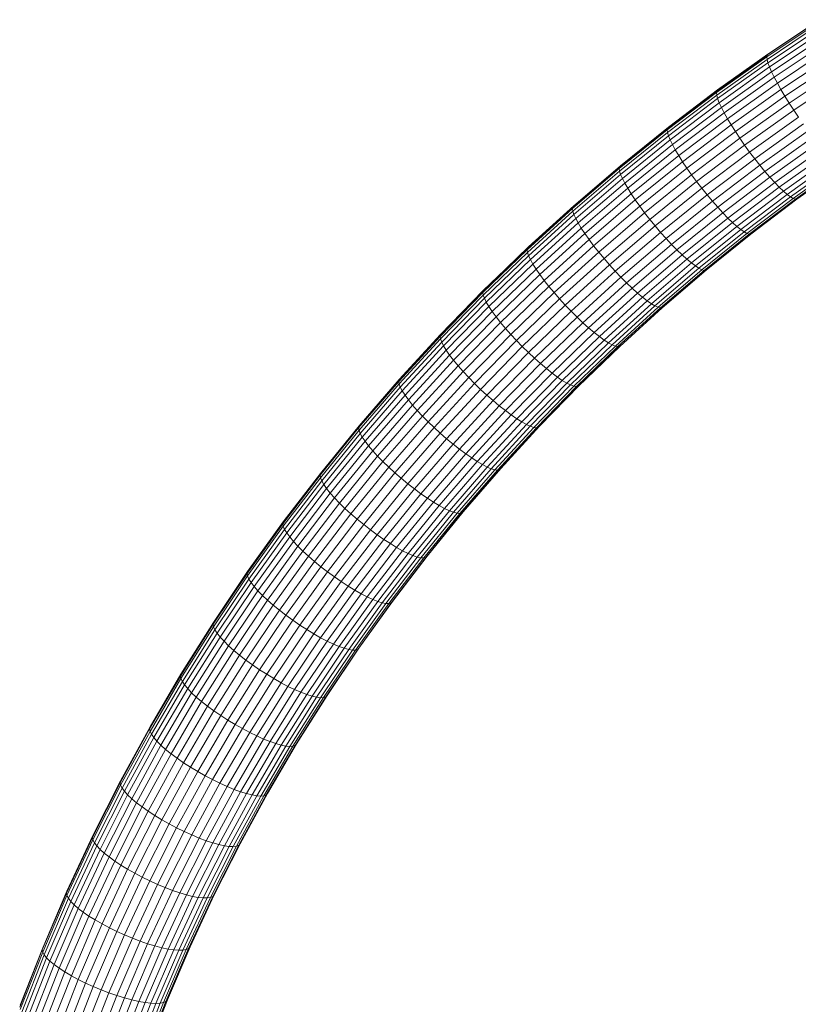
# Model space of a CAD drawing. Units: inches. Extents: x 1792 to 6006, y 29 to 3009.
# Drawn here: x 3626 to 3828, y 1877 to 2132 of the extents above; entities that cross this region are included whole.
import ezdxf

# ---------------------------------------------------------------- set-up
doc = ezdxf.new("R2010")
doc.units = ezdxf.units.IN
doc.header["$MEASUREMENT"] = 0

# ---------------------------------------------------------------- blocks, each defined once
blk = doc.blocks.new('3008_DWG-662399-Level 1')
at = {"lineweight": 9}
for p, q in [((-247.77, 386.6), (-261.11, 377.69)), ((-247.7, 387.06), (-261.03, 378.15)), ((-247.7, 385.92), (-261.03, 377.01)), ((-247.47, 387.29), (-260.79, 378.38)), ((-247.47, 385.03), (-260.79, 376.12)), ((-247.09, 383.95), (-260.4, 375.05)), ((-246.57, 382.68), (-259.85, 373.8)), ((-245.91, 381.25), (-259.17, 372.39)), ((-261.11, 377.69), (-274.15, 368.39)), ((-261.03, 378.15), (-274.07, 368.86)), ((-260.79, 378.38), (-273.82, 369.1)), ((-261.07, 377.91), (-273.41, 369.12)), ((-261.11, 377.69), (-261.03, 378.15)), ((-261.03, 377.01), (-261.11, 377.69)), ((-245.13, 379.69), (-258.35, 370.85)), ((-244.24, 378.01), (-257.42, 369.2)), ((-261.03, 377.01), (-274.07, 367.72)), ((-260.79, 376.12), (-273.82, 366.84)), ((-261.03, 377.01), (-260.79, 376.12)), ((-260.79, 376.12), (-260.4, 375.05)), ((-243.25, 376.25), (-256.39, 367.47)), ((-260.4, 375.05), (-273.41, 365.77)), ((-259.85, 373.8), (-272.84, 364.54)), ((-260.4, 375.05), (-259.85, 373.8)), ((-259.85, 373.8), (-259.17, 372.39)), ((-242.18, 374.43), (-255.27, 365.68)), ((-241.04, 372.58), (-254.08, 363.86)), ((-259.17, 372.39), (-272.13, 363.15)), ((-258.35, 370.85), (-271.28, 361.64)), ((-259.17, 372.39), (-258.35, 370.85)), ((-258.35, 370.85), (-257.42, 369.2)), ((-274.15, 368.39), (-286.89, 358.73)), ((-274.07, 368.86), (-286.8, 359.2)), ((-274.07, 367.72), (-286.8, 358.06)), ((-273.82, 369.1), (-286.54, 359.45)), ((-273.41, 369.12), (-286.12, 359.48)), ((-274.15, 368.39), (-274.07, 368.86)), ((-274.07, 367.72), (-274.15, 368.39)), ((-273.82, 369.1), (-274.07, 368.86)), ((-274.07, 367.72), (-273.82, 366.84)), ((-273.41, 369.12), (-273.82, 369.1)), ((-257.42, 369.2), (-270.31, 360.01)), ((-256.39, 367.47), (-269.23, 358.31)), ((-257.42, 369.2), (-256.39, 367.47)), ((-256.39, 367.47), (-255.27, 365.68)), ((-273.82, 366.84), (-286.54, 357.19)), ((-273.41, 365.77), (-286.12, 356.14)), ((-273.82, 366.84), (-273.41, 365.77)), ((-273.41, 365.77), (-272.84, 364.54)), ((-255.27, 365.68), (-268.06, 356.56)), ((-255.27, 365.68), (-254.08, 363.86)), ((-272.84, 364.54), (-285.53, 354.92)), ((-272.13, 363.15), (-284.79, 353.55)), ((-272.84, 364.54), (-272.13, 363.15)), ((-272.13, 363.15), (-271.28, 361.64)), ((-254.08, 363.86), (-266.83, 354.78)), ((-254.08, 363.86), (-252.84, 362.05)), ((-271.28, 361.64), (-283.9, 352.06)), ((-270.31, 360.01), (-282.9, 350.47)), ((-271.28, 361.64), (-270.31, 360.01)), ((-270.31, 360.01), (-269.23, 358.31)), ((-252.84, 362.05), (-265.54, 353)), ((-251.57, 360.27), (-264.22, 351.25)), ((-286.89, 358.73), (-299.31, 348.71)), ((-286.8, 359.2), (-299.22, 349.18)), ((-286.8, 358.06), (-299.22, 348.04)), ((-286.54, 359.45), (-298.96, 349.44)), ((-286.12, 359.48), (-298.51, 349.49)), ((-286.89, 358.73), (-286.8, 359.2)), ((-286.8, 358.06), (-286.89, 358.73)), ((-286.54, 359.45), (-286.8, 359.2)), ((-286.8, 358.06), (-286.54, 357.19)), ((-286.12, 359.48), (-286.54, 359.45)), ((-269.23, 358.31), (-281.78, 348.8)), ((-269.23, 358.31), (-268.06, 356.56)), ((-250.29, 358.54), (-262.88, 349.56)), ((-286.54, 357.19), (-298.96, 347.18)), ((-286.12, 356.14), (-298.51, 346.14)), ((-285.53, 354.92), (-297.9, 344.94)), ((-286.54, 357.19), (-286.12, 356.14)), ((-286.12, 356.14), (-285.53, 354.92)), ((-285.53, 354.92), (-284.79, 353.55)), ((-268.06, 356.56), (-280.56, 347.08)), ((-266.83, 354.78), (-279.28, 345.33)), ((-268.06, 356.56), (-266.83, 354.78)), ((-266.83, 354.78), (-265.54, 353)), ((-249.02, 356.9), (-261.56, 347.96)), ((-247.79, 355.37), (-260.27, 346.47)), ((-284.79, 353.55), (-297.13, 343.6)), ((-284.79, 353.55), (-283.9, 352.06)), ((-265.54, 353), (-277.94, 343.6)), ((-265.54, 353), (-264.22, 351.25)), ((-246.6, 353.97), (-259.04, 345.11)), ((-245.48, 352.73), (-257.87, 343.9)), ((-283.9, 352.06), (-296.22, 342.13)), ((-282.9, 350.47), (-295.17, 340.57)), ((-283.9, 352.06), (-282.9, 350.47)), ((-282.9, 350.47), (-281.78, 348.8)), ((-264.22, 351.25), (-276.57, 341.89)), ((-264.22, 351.25), (-262.88, 349.56)), ((-244.44, 351.67), (-256.79, 342.87)), ((-243.51, 350.8), (-255.82, 342.03)), ((-242.7, 350.14), (-254.97, 341.39)), ((-242.01, 349.7), (-254.26, 340.97)), ((-299.31, 348.71), (-311.42, 338.35)), ((-299.22, 349.18), (-311.32, 338.82)), ((-299.22, 348.04), (-311.32, 337.68)), ((-298.96, 349.44), (-311.05, 339.08)), ((-298.96, 347.18), (-311.05, 336.82)), ((-298.51, 349.49), (-310.59, 339.14)), ((-299.31, 348.71), (-299.22, 349.18)), ((-299.22, 348.04), (-299.31, 348.71)), ((-298.96, 349.44), (-299.22, 349.18)), ((-299.22, 348.04), (-298.96, 347.18)), ((-298.51, 349.49), (-298.96, 349.44)), ((-298.96, 347.18), (-298.51, 346.14)), ((-281.78, 348.8), (-294.01, 338.93)), ((-280.56, 347.08), (-292.76, 337.25)), ((-281.78, 348.8), (-280.56, 347.08)), ((-280.56, 347.08), (-279.28, 345.33)), ((-262.88, 349.56), (-275.18, 340.24)), ((-261.56, 347.96), (-273.81, 338.67)), ((-262.88, 349.56), (-261.56, 347.96)), ((-261.56, 347.96), (-260.27, 346.47)), ((-241.47, 349.48), (-253.69, 340.77)), ((-241.07, 349.49), (-253.28, 340.79)), ((-298.51, 346.14), (-310.59, 335.8)), ((-297.9, 344.94), (-309.96, 334.61)), ((-298.51, 346.14), (-297.9, 344.94)), ((-297.9, 344.94), (-297.13, 343.6)), ((-279.28, 345.33), (-291.43, 335.54)), ((-279.28, 345.33), (-277.94, 343.6)), ((-260.27, 346.47), (-272.47, 337.22)), ((-259.04, 345.11), (-271.18, 335.89)), ((-260.27, 346.47), (-259.04, 345.11)), ((-259.04, 345.11), (-257.87, 343.9)), ((-297.13, 343.6), (-309.16, 333.29)), ((-296.22, 342.13), (-308.22, 331.85)), ((-297.13, 343.6), (-296.22, 342.13)), ((-296.22, 342.13), (-295.17, 340.57)), ((-277.94, 343.6), (-290.04, 333.84)), ((-277.94, 343.6), (-276.57, 341.89)), ((-257.87, 343.9), (-269.97, 334.72)), ((-256.79, 342.87), (-268.85, 333.72)), ((-255.82, 342.03), (-267.85, 332.91)), ((-257.87, 343.9), (-256.79, 342.87)), ((-256.79, 342.87), (-255.82, 342.03)), ((-255.82, 342.03), (-254.97, 341.39)), ((-295.17, 340.57), (-307.14, 330.32)), ((-295.17, 340.57), (-294.01, 338.93)), ((-276.57, 341.89), (-288.61, 332.17)), ((-275.18, 340.24), (-287.18, 330.56)), ((-276.57, 341.89), (-275.18, 340.24)), ((-275.18, 340.24), (-273.81, 338.67)), ((-254.97, 341.39), (-266.96, 332.3)), ((-254.26, 340.97), (-266.22, 331.9)), ((-253.69, 340.77), (-265.63, 331.71)), ((-253.28, 340.79), (-265.21, 331.75)), ((-254.97, 341.39), (-254.26, 340.97)), ((-254.26, 340.97), (-253.69, 340.77)), ((-253.69, 340.77), (-253.28, 340.79)), ((-253.28, 340.79), (-253.03, 341.03)), ((-311.42, 338.35), (-323.19, 327.64)), ((-311.32, 338.82), (-323.1, 328.11)), ((-311.32, 337.68), (-323.1, 326.97)), ((-311.05, 339.08), (-322.81, 328.39)), ((-311.42, 338.35), (-311.32, 338.82)), ((-311.32, 337.68), (-311.42, 338.35)), ((-311.05, 339.08), (-311.32, 338.82)), ((-311.32, 337.68), (-311.05, 336.82)), ((-310.59, 339.14), (-311.05, 339.08)), ((-294.01, 338.93), (-305.94, 328.72)), ((-292.76, 337.25), (-304.64, 327.07)), ((-294.01, 338.93), (-292.76, 337.25)), ((-292.76, 337.25), (-291.43, 335.54)), ((-273.81, 338.67), (-285.76, 329.04)), ((-272.47, 337.22), (-284.37, 327.62)), ((-273.81, 338.67), (-272.47, 337.22)), ((-272.47, 337.22), (-271.18, 335.89)), ((-311.05, 336.82), (-322.81, 326.13)), ((-310.59, 335.8), (-322.34, 325.11)), ((-309.96, 334.61), (-321.68, 323.95)), ((-311.05, 336.82), (-310.59, 335.8)), ((-310.59, 335.8), (-309.96, 334.61)), ((-309.96, 334.61), (-309.16, 333.29)), ((-291.43, 335.54), (-303.26, 325.4)), ((-291.43, 335.54), (-290.04, 333.84)), ((-271.18, 335.89), (-283.04, 326.34)), ((-269.97, 334.72), (-281.78, 325.2)), ((-271.18, 335.89), (-269.97, 334.72)), ((-269.97, 334.72), (-268.85, 333.72)), ((-309.16, 333.29), (-320.86, 322.65)), ((-308.22, 331.85), (-319.89, 321.24)), ((-309.16, 333.29), (-308.22, 331.85)), ((-308.22, 331.85), (-307.14, 330.32)), ((-290.04, 333.84), (-301.82, 323.75)), ((-288.61, 332.17), (-300.35, 322.12)), ((-290.04, 333.84), (-288.61, 332.17)), ((-288.61, 332.17), (-287.18, 330.56)), ((-268.85, 333.72), (-280.62, 324.24)), ((-267.85, 332.91), (-279.57, 323.46)), ((-266.96, 332.3), (-278.66, 322.87)), ((-266.22, 331.9), (-277.89, 322.49)), ((-265.21, 331.75), (-276.84, 322.37)), ((-268.85, 333.72), (-267.85, 332.91)), ((-267.85, 332.91), (-266.96, 332.3)), ((-266.96, 332.3), (-266.22, 331.9)), ((-266.22, 331.9), (-265.63, 331.71)), ((-265.63, 331.71), (-265.21, 331.75)), ((-265.21, 331.75), (-264.95, 332)), ((-307.14, 330.32), (-318.77, 319.74)), ((-307.14, 330.32), (-305.94, 328.72)), ((-287.18, 330.56), (-298.87, 320.55)), ((-287.18, 330.56), (-285.76, 329.04)), ((-265.63, 331.71), (-277.28, 322.32)), ((-323.19, 327.64), (-334.63, 316.59)), ((-323.1, 328.11), (-334.53, 317.07)), ((-323.1, 326.97), (-334.53, 315.93)), ((-322.81, 328.39), (-334.23, 317.35)), ((-323.19, 327.64), (-323.1, 328.11)), ((-323.1, 326.97), (-323.19, 327.64)), ((-322.81, 328.39), (-323.1, 328.11)), ((-323.1, 326.97), (-322.81, 326.13)), ((-322.34, 328.46), (-322.81, 328.39)), ((-305.94, 328.72), (-317.53, 318.17)), ((-304.64, 327.07), (-316.19, 316.56)), ((-305.94, 328.72), (-304.64, 327.07)), ((-304.64, 327.07), (-303.26, 325.4)), ((-285.76, 329.04), (-297.4, 319.07)), ((-284.37, 327.62), (-295.96, 317.69)), ((-285.76, 329.04), (-284.37, 327.62)), ((-284.37, 327.62), (-283.04, 326.34)), ((-322.81, 326.13), (-334.23, 315.09)), ((-322.34, 325.11), (-333.75, 314.09)), ((-322.81, 326.13), (-322.34, 325.11)), ((-322.34, 325.11), (-321.68, 323.95)), ((-303.26, 325.4), (-314.77, 314.93)), ((-303.26, 325.4), (-301.82, 323.75)), ((-283.04, 326.34), (-294.58, 316.45)), ((-281.78, 325.2), (-293.28, 315.35)), ((-280.62, 324.24), (-292.08, 314.42)), ((-283.04, 326.34), (-281.78, 325.2)), ((-281.78, 325.2), (-280.62, 324.24)), ((-280.62, 324.24), (-279.57, 323.46)), ((-321.68, 323.95), (-333.07, 312.95)), ((-320.86, 322.65), (-332.23, 311.67)), ((-321.68, 323.95), (-320.86, 322.65)), ((-320.86, 322.65), (-319.89, 321.24)), ((-301.82, 323.75), (-313.29, 313.32)), ((-300.35, 322.12), (-311.77, 311.73)), ((-301.82, 323.75), (-300.35, 322.12)), ((-300.35, 322.12), (-298.87, 320.55)), ((-279.57, 323.46), (-291, 313.67)), ((-278.66, 322.87), (-290.06, 313.11)), ((-277.89, 322.49), (-289.26, 312.75)), ((-277.28, 322.32), (-288.63, 312.6)), ((-276.84, 322.37), (-288.17, 312.66)), ((-279.57, 323.46), (-278.66, 322.87)), ((-278.66, 322.87), (-277.89, 322.49)), ((-277.89, 322.49), (-277.28, 322.32)), ((-277.28, 322.32), (-276.84, 322.37)), ((-276.84, 322.37), (-276.57, 322.63)), ((-319.89, 321.24), (-331.22, 310.29)), ((-318.77, 319.74), (-330.07, 308.82)), ((-319.89, 321.24), (-318.77, 319.74)), ((-318.77, 319.74), (-317.53, 318.17)), ((-298.87, 320.55), (-310.24, 310.21)), ((-297.4, 319.07), (-308.72, 308.77)), ((-298.87, 320.55), (-297.4, 319.07)), ((-297.4, 319.07), (-295.96, 317.69)), ((-334.63, 316.59), (-345.72, 305.22)), ((-334.53, 317.07), (-345.62, 305.7)), ((-334.23, 317.35), (-345.31, 305.99)), ((-334.63, 316.59), (-334.53, 317.07)), ((-334.53, 315.93), (-334.63, 316.59)), ((-334.23, 317.35), (-334.53, 317.07)), ((-333.75, 317.44), (-334.23, 317.35)), ((-317.53, 318.17), (-328.8, 307.29)), ((-316.19, 316.56), (-327.42, 305.72)), ((-317.53, 318.17), (-316.19, 316.56)), ((-316.19, 316.56), (-314.77, 314.93)), ((-295.96, 317.69), (-307.24, 307.44)), ((-294.58, 316.45), (-305.81, 306.23)), ((-295.96, 317.69), (-294.58, 316.45)), ((-294.58, 316.45), (-293.28, 315.35)), ((-334.53, 315.93), (-345.62, 304.56)), ((-334.23, 315.09), (-345.31, 303.73)), ((-333.75, 314.09), (-344.81, 302.75)), ((-334.53, 315.93), (-334.23, 315.09)), ((-334.23, 315.09), (-333.75, 314.09)), ((-333.75, 314.09), (-333.07, 312.95)), ((-314.77, 314.93), (-325.95, 304.14)), ((-314.77, 314.93), (-313.29, 313.32)), ((-293.28, 315.35), (-304.47, 305.17)), ((-292.08, 314.42), (-303.23, 304.28)), ((-293.28, 315.35), (-292.08, 314.42)), ((-292.08, 314.42), (-291, 313.67)), ((-333.07, 312.95), (-344.12, 301.62)), ((-332.23, 311.67), (-343.25, 300.37)), ((-333.07, 312.95), (-332.23, 311.67)), ((-332.23, 311.67), (-331.22, 310.29)), ((-313.29, 313.32), (-324.42, 302.56)), ((-311.77, 311.73), (-322.86, 301.02)), ((-313.29, 313.32), (-311.77, 311.73)), ((-311.77, 311.73), (-310.24, 310.21)), ((-291, 313.67), (-302.12, 303.56)), ((-290.06, 313.11), (-301.14, 303.02)), ((-289.26, 312.75), (-300.32, 302.69)), ((-288.63, 312.6), (-299.67, 302.56)), ((-288.17, 312.66), (-299.2, 302.63)), ((-291, 313.67), (-290.06, 313.11)), ((-290.06, 313.11), (-289.26, 312.75)), ((-289.26, 312.75), (-288.63, 312.6)), ((-288.63, 312.6), (-288.17, 312.66)), ((-288.17, 312.66), (-287.89, 312.93)), ((-331.22, 310.29), (-342.22, 299.02)), ((-330.07, 308.82), (-341.03, 297.59)), ((-331.22, 310.29), (-330.07, 308.82)), ((-330.07, 308.82), (-328.8, 307.29)), ((-310.24, 310.21), (-321.28, 299.55)), ((-308.72, 308.77), (-319.72, 298.15)), ((-310.24, 310.21), (-308.72, 308.77)), ((-308.72, 308.77), (-307.24, 307.44)), ((-328.8, 307.29), (-339.72, 296.09)), ((-328.8, 307.29), (-327.42, 305.72)), ((-307.24, 307.44), (-318.19, 296.86)), ((-305.81, 306.23), (-316.72, 295.7)), ((-307.24, 307.44), (-305.81, 306.23)), ((-305.81, 306.23), (-304.47, 305.17)), ((-345.72, 305.22), (-356.45, 293.53)), ((-345.62, 305.7), (-356.35, 294.02)), ((-345.62, 304.56), (-356.35, 292.88)), ((-345.31, 305.99), (-356.04, 294.32)), ((-345.31, 303.73), (-356.04, 292.06)), ((-345.72, 305.22), (-345.62, 305.7)), ((-345.62, 304.56), (-345.72, 305.22)), ((-345.31, 305.99), (-345.62, 305.7)), ((-345.62, 304.56), (-345.31, 303.73)), ((-344.81, 306.09), (-345.31, 305.99)), ((-345.31, 303.73), (-344.81, 302.75)), ((-327.42, 305.72), (-338.3, 294.56)), ((-325.95, 304.14), (-336.79, 293.02)), ((-327.42, 305.72), (-325.95, 304.14)), ((-325.95, 304.14), (-324.42, 302.56)), ((-304.47, 305.17), (-315.34, 294.68)), ((-303.23, 304.28), (-314.06, 293.82)), ((-304.47, 305.17), (-303.23, 304.28)), ((-303.23, 304.28), (-302.12, 303.56)), ((-344.81, 302.75), (-355.52, 291.09)), ((-344.12, 301.62), (-354.81, 289.98)), ((-344.81, 302.75), (-344.12, 301.62)), ((-344.12, 301.62), (-343.25, 300.37)), ((-324.42, 302.56), (-335.22, 291.49)), ((-324.42, 302.56), (-322.86, 301.02)), ((-302.12, 303.56), (-312.91, 293.13)), ((-301.14, 303.02), (-311.91, 292.63)), ((-300.32, 302.69), (-311.06, 292.32)), ((-299.67, 302.56), (-310.39, 292.2)), ((-299.2, 302.63), (-309.9, 292.29)), ((-298.91, 302.91), (-309.61, 292.57)), ((-302.12, 303.56), (-301.14, 303.02)), ((-301.14, 303.02), (-300.32, 302.69)), ((-300.32, 302.69), (-299.67, 302.56)), ((-299.67, 302.56), (-299.2, 302.63)), ((-299.2, 302.63), (-298.91, 302.91)), ((-343.25, 300.37), (-353.92, 288.76)), ((-342.22, 299.02), (-352.86, 287.43)), ((-343.25, 300.37), (-342.22, 299.02)), ((-342.22, 299.02), (-341.03, 297.59)), ((-322.86, 301.02), (-333.61, 290)), ((-321.28, 299.55), (-331.99, 288.57)), ((-322.86, 301.02), (-321.28, 299.55)), ((-321.28, 299.55), (-319.72, 298.15)), ((-341.03, 297.59), (-351.65, 286.03)), ((-339.72, 296.09), (-350.3, 284.58)), ((-341.03, 297.59), (-339.72, 296.09)), ((-339.72, 296.09), (-338.3, 294.56)), ((-319.72, 298.15), (-330.38, 287.22)), ((-318.19, 296.86), (-328.81, 285.97)), ((-319.72, 298.15), (-318.19, 296.86)), ((-318.19, 296.86), (-316.72, 295.7)), ((-356.45, 293.53), (-366.83, 281.54)), ((-356.35, 294.02), (-366.72, 282.02)), ((-356.04, 294.32), (-366.4, 282.33)), ((-356.45, 293.53), (-356.35, 294.02)), ((-356.35, 292.88), (-356.45, 293.53)), ((-356.04, 294.32), (-356.35, 294.02)), ((-338.3, 294.56), (-348.84, 283.09)), ((-338.3, 294.56), (-336.79, 293.02)), ((-316.72, 295.7), (-327.3, 284.85)), ((-315.34, 294.68), (-325.88, 283.87)), ((-314.06, 293.82), (-324.57, 283.05)), ((-316.72, 295.7), (-315.34, 294.68)), ((-315.34, 294.68), (-314.06, 293.82)), ((-314.06, 293.82), (-312.91, 293.13)), ((-356.35, 292.88), (-366.72, 280.88)), ((-356.04, 292.06), (-366.4, 280.07)), ((-355.52, 291.09), (-365.87, 279.12)), ((-356.35, 292.88), (-356.04, 292.06)), ((-356.04, 292.06), (-355.52, 291.09)), ((-355.52, 291.09), (-354.81, 289.98)), ((-336.79, 293.02), (-347.29, 281.59)), ((-335.22, 291.49), (-345.68, 280.11)), ((-336.79, 293.02), (-335.22, 291.49)), ((-335.22, 291.49), (-333.61, 290)), ((-312.91, 293.13), (-323.38, 282.39)), ((-311.91, 292.63), (-322.35, 281.92)), ((-311.06, 292.32), (-321.48, 281.64)), ((-310.39, 292.2), (-320.79, 281.54)), ((-309.9, 292.29), (-320.29, 281.64)), ((-309.61, 292.57), (-319.98, 281.94)), ((-312.91, 293.13), (-311.91, 292.63)), ((-311.91, 292.63), (-311.06, 292.32)), ((-311.06, 292.32), (-310.39, 292.2)), ((-310.39, 292.2), (-309.9, 292.29)), ((-309.9, 292.29), (-309.61, 292.57)), ((-354.81, 289.98), (-365.15, 278.03)), ((-353.92, 288.76), (-364.23, 276.83)), ((-354.81, 289.98), (-353.92, 288.76)), ((-353.92, 288.76), (-352.86, 287.43)), ((-333.61, 290), (-344.02, 278.67)), ((-331.99, 288.57), (-342.36, 277.28)), ((-333.61, 290), (-331.99, 288.57)), ((-331.99, 288.57), (-330.38, 287.22)), ((-352.86, 287.43), (-363.14, 275.54)), ((-351.65, 286.03), (-361.9, 274.18)), ((-352.86, 287.43), (-351.65, 286.03)), ((-351.65, 286.03), (-350.3, 284.58)), ((-330.38, 287.22), (-340.7, 275.98)), ((-328.81, 285.97), (-339.09, 274.78)), ((-330.38, 287.22), (-328.81, 285.97)), ((-328.81, 285.97), (-327.3, 284.85)), ((-350.3, 284.58), (-360.52, 272.76)), ((-350.3, 284.58), (-348.84, 283.09)), ((-327.3, 284.85), (-337.54, 273.7)), ((-325.88, 283.87), (-336.08, 272.76)), ((-327.3, 284.85), (-325.88, 283.87)), ((-325.88, 283.87), (-324.57, 283.05)), ((-366.83, 281.54), (-376.83, 269.24)), ((-366.72, 282.02), (-376.72, 269.72)), ((-366.72, 280.88), (-376.72, 268.58)), ((-366.4, 282.33), (-376.39, 270.04)), ((-366.83, 281.54), (-366.72, 282.02)), ((-366.72, 280.88), (-366.83, 281.54)), ((-366.4, 282.33), (-366.72, 282.02)), ((-366.72, 280.88), (-366.4, 280.07)), ((-348.84, 283.09), (-359.02, 271.32)), ((-347.29, 281.59), (-357.43, 269.86)), ((-348.84, 283.09), (-347.29, 281.59)), ((-347.29, 281.59), (-345.68, 280.11)), ((-324.57, 283.05), (-334.73, 271.98)), ((-323.38, 282.39), (-333.52, 271.36)), ((-322.35, 281.92), (-332.46, 270.92)), ((-321.48, 281.64), (-331.57, 270.66)), ((-320.79, 281.54), (-330.86, 270.58)), ((-320.29, 281.64), (-330.34, 270.7)), ((-319.98, 281.94), (-330.03, 271)), ((-324.57, 283.05), (-323.38, 282.39)), ((-323.38, 282.39), (-322.35, 281.92)), ((-322.35, 281.92), (-321.48, 281.64)), ((-321.48, 281.64), (-320.79, 281.54)), ((-320.79, 281.54), (-320.29, 281.64)), ((-320.29, 281.64), (-319.98, 281.94)), ((-366.4, 280.07), (-376.39, 267.78)), ((-365.87, 279.12), (-375.85, 266.84)), ((-366.4, 280.07), (-365.87, 279.12)), ((-365.87, 279.12), (-365.15, 278.03)), ((-345.68, 280.11), (-355.78, 268.43)), ((-344.02, 278.67), (-354.08, 267.03)), ((-345.68, 280.11), (-344.02, 278.67)), ((-344.02, 278.67), (-342.36, 277.28)), ((-365.15, 278.03), (-375.11, 265.78)), ((-364.23, 276.83), (-374.17, 264.61)), ((-365.15, 278.03), (-364.23, 276.83)), ((-364.23, 276.83), (-363.14, 275.54)), ((-342.36, 277.28), (-352.37, 265.7)), ((-340.7, 275.98), (-350.68, 264.44)), ((-342.36, 277.28), (-340.7, 275.98)), ((-340.7, 275.98), (-339.09, 274.78)), ((-363.14, 275.54), (-373.06, 263.35)), ((-361.9, 274.18), (-371.78, 262.02)), ((-363.14, 275.54), (-361.9, 274.18)), ((-361.9, 274.18), (-360.52, 272.76)), ((-339.09, 274.78), (-349.02, 263.29)), ((-337.54, 273.7), (-347.44, 262.26)), ((-339.09, 274.78), (-337.54, 273.7)), ((-337.54, 273.7), (-336.08, 272.76)), ((-360.52, 272.76), (-370.37, 260.65)), ((-359.02, 271.32), (-368.84, 259.24)), ((-360.52, 272.76), (-359.02, 271.32)), ((-359.02, 271.32), (-357.43, 269.86)), ((-336.08, 272.76), (-345.94, 261.36)), ((-334.73, 271.98), (-344.56, 260.62)), ((-333.52, 271.36), (-343.31, 260.03)), ((-332.46, 270.92), (-342.22, 259.62)), ((-331.57, 270.66), (-341.31, 259.39)), ((-330.86, 270.58), (-340.58, 259.34)), ((-330.34, 270.7), (-340.05, 259.47)), ((-330.03, 271), (-339.73, 259.78)), ((-336.08, 272.76), (-334.73, 271.98)), ((-334.73, 271.98), (-333.52, 271.36)), ((-333.52, 271.36), (-332.46, 270.92)), ((-332.46, 270.92), (-331.57, 270.66)), ((-331.57, 270.66), (-330.86, 270.58)), ((-330.86, 270.58), (-330.34, 270.7)), ((-330.34, 270.7), (-330.03, 271)), ((-376.83, 269.24), (-386.46, 256.64)), ((-376.72, 269.72), (-386.34, 257.13)), ((-376.72, 268.58), (-386.34, 255.99)), ((-376.39, 270.04), (-386.01, 257.46)), ((-376.83, 269.24), (-376.72, 269.72)), ((-376.72, 268.58), (-376.83, 269.24)), ((-376.39, 270.04), (-376.72, 269.72)), ((-376.72, 268.58), (-376.39, 267.78)), ((-357.43, 269.86), (-367.21, 257.84)), ((-355.78, 268.43), (-365.52, 256.45)), ((-357.43, 269.86), (-355.78, 268.43)), ((-355.78, 268.43), (-354.08, 267.03)), ((-376.39, 267.78), (-386.01, 255.2)), ((-375.85, 266.84), (-385.46, 254.28)), ((-375.11, 265.78), (-384.69, 253.24)), ((-376.39, 267.78), (-375.85, 266.84)), ((-375.85, 266.84), (-375.11, 265.78)), ((-375.11, 265.78), (-374.17, 264.61)), ((-354.08, 267.03), (-363.78, 255.1)), ((-352.37, 265.7), (-362.03, 253.82)), ((-354.08, 267.03), (-352.37, 265.7)), ((-352.37, 265.7), (-350.68, 264.44)), ((-374.17, 264.61), (-383.74, 252.09)), ((-373.06, 263.35), (-382.6, 250.87)), ((-374.17, 264.61), (-373.06, 263.35)), ((-373.06, 263.35), (-371.78, 262.02)), ((-350.68, 264.44), (-360.3, 252.61)), ((-349.02, 263.29), (-358.6, 251.51)), ((-350.68, 264.44), (-349.02, 263.29)), ((-349.02, 263.29), (-347.44, 262.26)), ((-371.78, 262.02), (-381.29, 249.58)), ((-370.37, 260.65), (-379.85, 248.24)), ((-371.78, 262.02), (-370.37, 260.65)), ((-370.37, 260.65), (-368.84, 259.24)), ((-347.44, 262.26), (-356.98, 250.53)), ((-345.94, 261.36), (-355.45, 249.67)), ((-344.56, 260.62), (-354.03, 248.97)), ((-347.44, 262.26), (-345.94, 261.36)), ((-345.94, 261.36), (-344.56, 260.62)), ((-344.56, 260.62), (-343.31, 260.03)), ((-368.84, 259.24), (-378.28, 246.88)), ((-367.21, 257.84), (-376.62, 245.53)), ((-368.84, 259.24), (-367.21, 257.84)), ((-367.21, 257.84), (-365.52, 256.45)), ((-343.31, 260.03), (-352.76, 248.42)), ((-342.22, 259.62), (-351.64, 248.04)), ((-341.31, 259.39), (-350.7, 247.83)), ((-340.58, 259.34), (-349.96, 247.8)), ((-340.05, 259.47), (-349.42, 247.95)), ((-339.73, 259.78), (-349.09, 248.27)), ((-343.31, 260.03), (-342.22, 259.62)), ((-342.22, 259.62), (-341.31, 259.39)), ((-341.31, 259.39), (-340.58, 259.34)), ((-340.58, 259.34), (-340.05, 259.47)), ((-340.05, 259.47), (-339.73, 259.78)), ((-386.46, 256.64), (-395.69, 243.76)), ((-386.34, 257.13), (-395.58, 244.25)), ((-386.34, 255.99), (-395.58, 243.12)), ((-386.01, 257.46), (-395.24, 244.59)), ((-386.01, 255.2), (-395.24, 242.33)), ((-386.46, 256.64), (-386.34, 257.13)), ((-386.34, 255.99), (-386.46, 256.64)), ((-386.01, 257.46), (-386.34, 257.13)), ((-386.34, 255.99), (-386.01, 255.2)), ((-386.01, 255.2), (-385.46, 254.28)), ((-365.52, 256.45), (-374.89, 244.19)), ((-365.52, 256.45), (-363.78, 255.1)), ((-385.46, 254.28), (-394.67, 241.43)), ((-384.69, 253.24), (-393.89, 240.41)), ((-385.46, 254.28), (-384.69, 253.24)), ((-384.69, 253.24), (-383.74, 252.09)), ((-363.78, 255.1), (-373.11, 242.89)), ((-362.03, 253.82), (-371.32, 241.66)), ((-363.78, 255.1), (-362.03, 253.82)), ((-362.03, 253.82), (-360.3, 252.61)), ((-383.74, 252.09), (-392.92, 239.29)), ((-382.6, 250.87), (-391.75, 238.1)), ((-383.74, 252.09), (-382.6, 250.87)), ((-382.6, 250.87), (-381.29, 249.58)), ((-360.3, 252.61), (-369.55, 240.5)), ((-358.6, 251.51), (-367.82, 239.45)), ((-356.98, 250.53), (-366.16, 238.51)), ((-360.3, 252.61), (-358.6, 251.51)), ((-358.6, 251.51), (-356.98, 250.53)), ((-356.98, 250.53), (-355.45, 249.67)), ((-381.29, 249.58), (-390.42, 236.85)), ((-379.85, 248.24), (-388.94, 235.55)), ((-381.29, 249.58), (-379.85, 248.24)), ((-379.85, 248.24), (-378.28, 246.88)), ((-355.45, 249.67), (-364.59, 237.71)), ((-354.03, 248.97), (-363.14, 237.04)), ((-352.76, 248.42), (-361.84, 236.53)), ((-351.64, 248.04), (-360.7, 236.19)), ((-350.7, 247.83), (-359.74, 236.01)), ((-349.96, 247.8), (-358.98, 236)), ((-349.42, 247.95), (-358.43, 236.16)), ((-349.09, 248.27), (-358.09, 236.49)), ((-355.45, 249.67), (-354.03, 248.97)), ((-354.03, 248.97), (-352.76, 248.42)), ((-352.76, 248.42), (-351.64, 248.04)), ((-351.64, 248.04), (-350.7, 247.83)), ((-350.7, 247.83), (-349.96, 247.8)), ((-349.96, 247.8), (-349.42, 247.95)), ((-349.42, 247.95), (-349.09, 248.27)), ((-378.28, 246.88), (-387.34, 234.24)), ((-376.62, 245.53), (-385.65, 232.93)), ((-378.28, 246.88), (-376.62, 245.53)), ((-376.62, 245.53), (-374.89, 244.19)), ((-395.69, 243.76), (-404.53, 230.6)), ((-395.58, 244.25), (-404.42, 231.1)), ((-395.58, 243.12), (-404.42, 229.96)), ((-395.24, 244.59), (-404.07, 231.45)), ((-395.69, 243.76), (-395.58, 244.25)), ((-395.58, 243.12), (-395.69, 243.76)), ((-395.24, 244.59), (-395.58, 244.25)), ((-395.58, 243.12), (-395.24, 242.33)), ((-374.89, 244.19), (-383.88, 231.65)), ((-373.11, 242.89), (-382.07, 230.4)), ((-374.89, 244.19), (-373.11, 242.89)), ((-373.11, 242.89), (-371.32, 241.66)), ((-395.24, 242.33), (-404.07, 229.19)), ((-394.67, 241.43), (-403.49, 228.3)), ((-393.89, 240.41), (-402.7, 227.3)), ((-395.24, 242.33), (-394.67, 241.43)), ((-394.67, 241.43), (-393.89, 240.41)), ((-393.89, 240.41), (-392.92, 239.29)), ((-371.32, 241.66), (-380.24, 229.22)), ((-369.55, 240.5), (-378.43, 228.12)), ((-371.32, 241.66), (-369.55, 240.5)), ((-369.55, 240.5), (-367.82, 239.45)), ((-392.92, 239.29), (-401.7, 226.21)), ((-391.75, 238.1), (-400.52, 225.06)), ((-392.92, 239.29), (-391.75, 238.1)), ((-391.75, 238.1), (-390.42, 236.85)), ((-367.82, 239.45), (-376.66, 227.12)), ((-366.16, 238.51), (-374.97, 226.23)), ((-364.59, 237.71), (-373.37, 225.47)), ((-367.82, 239.45), (-366.16, 238.51)), ((-366.16, 238.51), (-364.59, 237.71)), ((-364.59, 237.71), (-363.14, 237.04)), ((-390.42, 236.85), (-399.16, 223.84)), ((-388.94, 235.55), (-397.65, 222.59)), ((-390.42, 236.85), (-388.94, 235.55)), ((-388.94, 235.55), (-387.34, 234.24)), ((-363.14, 237.04), (-371.89, 224.85)), ((-361.84, 236.53), (-370.56, 224.38)), ((-360.7, 236.19), (-369.39, 224.06)), ((-359.74, 236.01), (-368.42, 223.91)), ((-358.98, 236), (-367.64, 223.92)), ((-358.43, 236.16), (-367.07, 224.1)), ((-358.09, 236.49), (-366.73, 224.44)), ((-363.14, 237.04), (-361.84, 236.53)), ((-361.84, 236.53), (-360.7, 236.19)), ((-360.7, 236.19), (-359.74, 236.01)), ((-359.74, 236.01), (-358.98, 236)), ((-358.98, 236), (-358.43, 236.16)), ((-358.43, 236.16), (-358.09, 236.49)), ((-387.34, 234.24), (-396.02, 221.33)), ((-385.65, 232.93), (-394.29, 220.07)), ((-387.34, 234.24), (-385.65, 232.93)), ((-385.65, 232.93), (-383.88, 231.65)), ((-404.53, 230.6), (-412.97, 217.17)), ((-404.42, 231.1), (-412.85, 217.67)), ((-404.42, 229.96), (-412.85, 216.54)), ((-404.07, 231.45), (-412.49, 218.03)), ((-404.53, 230.6), (-404.42, 231.1)), ((-404.42, 229.96), (-404.53, 230.6)), ((-404.07, 231.45), (-404.42, 231.1)), ((-404.42, 229.96), (-404.07, 229.19)), ((-383.88, 231.65), (-392.49, 218.84)), ((-382.07, 230.4), (-390.64, 217.65)), ((-383.88, 231.65), (-382.07, 230.4)), ((-382.07, 230.4), (-380.24, 229.22)), ((-404.07, 229.19), (-412.49, 215.77)), ((-403.49, 228.3), (-411.91, 214.9)), ((-402.7, 227.3), (-411.1, 213.93)), ((-404.07, 229.19), (-403.49, 228.3)), ((-403.49, 228.3), (-402.7, 227.3)), ((-402.7, 227.3), (-401.7, 226.21)), ((-380.24, 229.22), (-388.78, 216.52)), ((-378.43, 228.12), (-386.93, 215.47)), ((-376.66, 227.12), (-385.13, 214.52)), ((-380.24, 229.22), (-378.43, 228.12)), ((-378.43, 228.12), (-376.66, 227.12)), ((-376.66, 227.12), (-374.97, 226.23)), ((-401.7, 226.21), (-410.09, 212.87)), ((-400.52, 225.06), (-408.88, 211.74)), ((-401.7, 226.21), (-400.52, 225.06)), ((-400.52, 225.06), (-399.16, 223.84)), ((-374.97, 226.23), (-383.4, 213.68)), ((-373.37, 225.47), (-381.76, 212.97)), ((-371.89, 224.85), (-380.26, 212.39)), ((-374.97, 226.23), (-373.37, 225.47)), ((-373.37, 225.47), (-371.89, 224.85)), ((-371.89, 224.85), (-370.56, 224.38)), ((-399.16, 223.84), (-407.49, 210.57)), ((-397.65, 222.59), (-405.96, 209.37)), ((-399.16, 223.84), (-397.65, 222.59)), ((-397.65, 222.59), (-396.02, 221.33)), ((-370.56, 224.38), (-378.9, 211.96)), ((-369.39, 224.06), (-377.71, 211.68)), ((-368.42, 223.91), (-376.72, 211.56)), ((-367.64, 223.92), (-375.92, 211.59)), ((-367.07, 224.1), (-375.35, 211.79)), ((-366.73, 224.44), (-375, 212.13)), ((-370.56, 224.38), (-369.39, 224.06)), ((-369.39, 224.06), (-368.42, 223.91)), ((-368.42, 223.91), (-367.64, 223.92)), ((-367.64, 223.92), (-367.07, 224.1)), ((-367.07, 224.1), (-366.73, 224.44)), ((-396.02, 221.33), (-404.3, 208.15)), ((-394.29, 220.07), (-402.54, 206.94)), ((-396.02, 221.33), (-394.29, 220.07)), ((-394.29, 220.07), (-392.49, 218.84)), ((-412.97, 217.17), (-420.99, 203.48)), ((-412.85, 217.67), (-420.87, 203.99)), ((-412.85, 216.54), (-412.97, 217.17)), ((-412.49, 218.03), (-412.85, 217.67)), ((-392.49, 218.84), (-400.7, 205.76)), ((-390.64, 217.65), (-398.82, 204.63)), ((-392.49, 218.84), (-390.64, 217.65)), ((-390.64, 217.65), (-388.78, 216.52)), ((-412.85, 216.54), (-420.87, 202.85)), ((-412.49, 215.77), (-420.51, 202.1)), ((-411.91, 214.9), (-419.91, 201.24)), ((-412.85, 216.54), (-412.49, 215.77)), ((-412.49, 215.77), (-411.91, 214.9)), ((-411.91, 214.9), (-411.1, 213.93)), ((-388.78, 216.52), (-396.92, 203.55)), ((-386.93, 215.47), (-395.04, 202.56)), ((-385.13, 214.52), (-393.2, 201.66)), ((-388.78, 216.52), (-386.93, 215.47)), ((-386.93, 215.47), (-385.13, 214.52)), ((-385.13, 214.52), (-383.4, 213.68)), ((-411.1, 213.93), (-419.09, 200.29)), ((-410.09, 212.87), (-418.06, 199.26)), ((-411.1, 213.93), (-410.09, 212.87)), ((-410.09, 212.87), (-408.88, 211.74)), ((-383.4, 213.68), (-391.44, 200.87)), ((-381.76, 212.97), (-389.78, 200.21)), ((-380.26, 212.39), (-388.25, 199.68)), ((-378.9, 211.96), (-386.86, 199.28)), ((-383.4, 213.68), (-381.76, 212.97)), ((-375, 212.13), (-382.89, 199.58)), ((-381.76, 212.97), (-380.26, 212.39)), ((-380.26, 212.39), (-378.9, 211.96)), ((-378.9, 211.96), (-377.71, 211.68)), ((-408.88, 211.74), (-416.83, 198.17)), ((-407.49, 210.57), (-415.42, 197.04)), ((-405.96, 209.37), (-413.86, 195.88)), ((-408.88, 211.74), (-407.49, 210.57)), ((-407.49, 210.57), (-405.96, 209.37)), ((-405.96, 209.37), (-404.3, 208.15)), ((-377.71, 211.68), (-385.65, 199.04)), ((-376.72, 211.56), (-384.64, 198.95)), ((-375.92, 211.59), (-383.83, 199.01)), ((-375.35, 211.79), (-383.24, 199.22)), ((-377.71, 211.68), (-376.72, 211.56)), ((-376.72, 211.56), (-375.92, 211.59)), ((-375.92, 211.59), (-375.35, 211.79)), ((-404.3, 208.15), (-412.17, 194.72)), ((-402.54, 206.94), (-410.38, 193.56)), ((-404.3, 208.15), (-402.54, 206.94)), ((-402.54, 206.94), (-400.7, 205.76)), ((-420.51, 204.36), (-420.87, 203.99)), ((-400.7, 205.76), (-408.51, 192.43)), ((-398.82, 204.63), (-406.6, 191.35)), ((-400.7, 205.76), (-398.82, 204.63)), ((-398.82, 204.63), (-396.92, 203.55)), ((-420.99, 203.48), (-428.6, 189.54)), ((-420.87, 203.99), (-428.47, 190.04)), ((-420.87, 202.85), (-428.47, 188.91)), ((-420.51, 202.1), (-428.11, 188.17)), ((-420.87, 202.85), (-420.99, 203.48)), ((-420.87, 202.85), (-420.51, 202.1)), ((-420.51, 202.1), (-419.91, 201.24)), ((-396.92, 203.55), (-404.67, 190.34)), ((-395.04, 202.56), (-402.75, 189.4)), ((-393.2, 201.66), (-400.88, 188.56)), ((-396.92, 203.55), (-395.04, 202.56)), ((-395.04, 202.56), (-393.2, 201.66)), ((-393.2, 201.66), (-391.44, 200.87)), ((-419.91, 201.24), (-427.5, 187.33)), ((-419.09, 200.29), (-426.67, 186.4)), ((-418.06, 199.26), (-425.61, 185.4)), ((-419.91, 201.24), (-419.09, 200.29)), ((-419.09, 200.29), (-418.06, 199.26)), ((-418.06, 199.26), (-416.83, 198.17)), ((-391.44, 200.87), (-399.09, 187.82)), ((-389.78, 200.21), (-397.4, 187.2)), ((-388.25, 199.68), (-395.84, 186.72)), ((-386.86, 199.28), (-394.43, 186.37)), ((-391.44, 200.87), (-389.78, 200.21)), ((-383.24, 199.22), (-390.75, 186.41)), ((-382.89, 199.58), (-390.39, 186.78)), ((-389.78, 200.21), (-388.25, 199.68)), ((-388.25, 199.68), (-386.86, 199.28)), ((-386.86, 199.28), (-385.65, 199.04)), ((-383.83, 199.01), (-383.24, 199.22)), ((-416.83, 198.17), (-424.37, 184.35)), ((-415.42, 197.04), (-422.94, 183.26)), ((-416.83, 198.17), (-415.42, 197.04)), ((-415.42, 197.04), (-413.86, 195.88)), ((-385.65, 199.04), (-393.2, 186.16)), ((-384.64, 198.95), (-392.17, 186.09)), ((-383.83, 199.01), (-391.35, 186.18)), ((-385.65, 199.04), (-384.64, 198.95)), ((-384.64, 198.95), (-383.83, 199.01)), ((-413.86, 195.88), (-421.35, 182.15)), ((-412.17, 194.72), (-419.63, 181.03)), ((-413.86, 195.88), (-412.17, 194.72)), ((-412.17, 194.72), (-410.38, 193.56)), ((-410.38, 193.56), (-417.81, 179.93)), ((-408.51, 192.43), (-415.91, 178.86)), ((-410.38, 193.56), (-408.51, 192.43)), ((-408.51, 192.43), (-406.6, 191.35)), ((-428.6, 189.54), (-435.77, 175.35)), ((-428.47, 190.04), (-435.64, 175.86)), ((-428.47, 188.91), (-435.64, 174.72)), ((-428.47, 188.91), (-428.6, 189.54)), ((-428.47, 188.91), (-428.11, 188.17)), ((-406.6, 191.35), (-413.97, 177.84)), ((-404.67, 190.34), (-412.01, 176.88)), ((-402.75, 189.4), (-410.06, 176)), ((-406.6, 191.35), (-404.67, 190.34)), ((-404.67, 190.34), (-402.75, 189.4)), ((-402.75, 189.4), (-400.88, 188.56)), ((-428.11, 188.17), (-435.27, 173.99)), ((-427.5, 187.33), (-434.66, 173.17)), ((-426.67, 186.4), (-433.81, 172.27)), ((-428.11, 188.17), (-427.5, 187.33)), ((-427.5, 187.33), (-426.67, 186.4)), ((-426.67, 186.4), (-425.61, 185.4)), ((-400.88, 188.56), (-408.16, 175.21)), ((-399.09, 187.82), (-406.34, 174.52)), ((-397.4, 187.2), (-404.62, 173.96)), ((-395.84, 186.72), (-403.04, 173.52)), ((-394.43, 186.37), (-401.61, 173.21)), ((-400.88, 188.56), (-399.09, 187.82)), ((-399.09, 187.82), (-397.4, 187.2)), ((-390.75, 186.41), (-397.87, 173.36)), ((-390.39, 186.78), (-397.5, 173.74)), ((-397.4, 187.2), (-395.84, 186.72)), ((-395.84, 186.72), (-394.43, 186.37)), ((-394.43, 186.37), (-393.2, 186.16)), ((-391.35, 186.18), (-390.75, 186.41)), ((-425.61, 185.4), (-432.74, 171.3)), ((-424.37, 184.35), (-431.47, 170.29)), ((-425.61, 185.4), (-424.37, 184.35)), ((-424.37, 184.35), (-422.94, 183.26)), ((-393.2, 186.16), (-400.36, 173.04)), ((-392.17, 186.09), (-399.31, 173)), ((-391.35, 186.18), (-398.47, 173.11)), ((-393.2, 186.16), (-392.17, 186.09)), ((-392.17, 186.09), (-391.35, 186.18)), ((-422.94, 183.26), (-430.02, 169.24)), ((-421.35, 182.15), (-428.41, 168.18)), ((-422.94, 183.26), (-421.35, 182.15)), ((-421.35, 182.15), (-419.63, 181.03)), ((-419.63, 181.03), (-426.67, 167.11)), ((-417.81, 179.93), (-424.82, 166.06)), ((-415.91, 178.86), (-422.89, 165.05)), ((-419.63, 181.03), (-417.81, 179.93)), ((-417.81, 179.93), (-415.91, 178.86)), ((-415.91, 178.86), (-413.97, 177.84)), ((-413.97, 177.84), (-420.92, 164.08)), ((-412.01, 176.88), (-418.93, 163.18)), ((-413.97, 177.84), (-412.01, 176.88)), ((-412.01, 176.88), (-410.06, 176)), ((-435.77, 175.35), (-442.5, 160.92)), ((-435.64, 175.86), (-442.38, 161.43)), ((-435.64, 174.72), (-442.38, 160.3)), ((-435.27, 173.99), (-442, 159.58)), ((-435.64, 174.72), (-435.77, 175.35)), ((-435.64, 174.72), (-435.27, 173.99)), ((-435.27, 173.99), (-434.66, 173.17)), ((-410.06, 176), (-416.96, 162.36)), ((-408.16, 175.21), (-415.03, 161.62)), ((-406.34, 174.52), (-413.18, 161)), ((-404.62, 173.96), (-411.44, 160.48)), ((-410.06, 176), (-408.16, 175.21)), ((-408.16, 175.21), (-406.34, 174.52)), ((-406.34, 174.52), (-404.62, 173.96)), ((-404.62, 173.96), (-403.04, 173.52)), ((-397.5, 173.74), (-404.21, 160.47)), ((-434.66, 173.17), (-441.38, 158.77)), ((-433.81, 172.27), (-440.52, 157.9)), ((-432.74, 171.3), (-439.44, 156.97)), ((-434.66, 173.17), (-433.81, 172.27)), ((-433.81, 172.27), (-432.74, 171.3)), ((-432.74, 171.3), (-431.47, 170.29)), ((-403.04, 173.52), (-409.83, 160.09)), ((-401.61, 173.21), (-408.38, 159.82)), ((-400.36, 173.04), (-407.11, 159.68)), ((-399.31, 173), (-406.04, 159.68)), ((-398.47, 173.11), (-405.19, 159.81)), ((-397.87, 173.36), (-404.58, 160.08)), ((-403.04, 173.52), (-401.61, 173.21)), ((-401.61, 173.21), (-400.36, 173.04)), ((-400.36, 173.04), (-399.31, 173)), ((-399.31, 173), (-398.47, 173.11)), ((-398.47, 173.11), (-397.87, 173.36)), ((-431.47, 170.29), (-438.15, 155.99)), ((-430.02, 169.24), (-436.68, 154.98)), ((-431.47, 170.29), (-430.02, 169.24)), ((-430.02, 169.24), (-428.41, 168.18)), ((-428.41, 168.18), (-435.05, 153.97)), ((-426.67, 167.11), (-433.28, 152.95)), ((-424.82, 166.06), (-431.4, 151.96)), ((-428.41, 168.18), (-426.67, 167.11)), ((-426.67, 167.11), (-424.82, 166.06)), ((-424.82, 166.06), (-422.89, 165.05)), ((-422.89, 165.05), (-429.45, 151)), ((-420.92, 164.08), (-427.45, 150.09)), ((-422.89, 165.05), (-420.92, 164.08)), ((-420.92, 164.08), (-418.93, 163.18)), ((-442.5, 160.92), (-448.79, 146.26)), ((-442.38, 161.43), (-448.66, 146.78)), ((-442.38, 160.3), (-442.5, 160.92)), ((-418.93, 163.18), (-425.43, 149.25)), ((-416.96, 162.36), (-423.43, 148.49)), ((-415.03, 161.62), (-421.48, 147.81)), ((-413.18, 161), (-419.6, 147.24)), ((-418.93, 163.18), (-416.96, 162.36)), ((-416.96, 162.36), (-415.03, 161.62)), ((-415.03, 161.62), (-413.18, 161)), ((-413.18, 161), (-411.44, 160.48)), ((-442.38, 160.3), (-448.66, 145.64)), ((-442, 159.58), (-448.28, 144.93)), ((-441.38, 158.77), (-447.65, 144.15)), ((-442.38, 160.3), (-442, 159.58)), ((-442, 159.58), (-441.38, 158.77)), ((-441.38, 158.77), (-440.52, 157.9)), ((-411.44, 160.48), (-417.83, 146.78)), ((-409.83, 160.09), (-416.2, 146.43)), ((-408.38, 159.82), (-414.73, 146.21)), ((-407.11, 159.68), (-413.44, 146.11)), ((-406.04, 159.68), (-412.36, 146.14)), ((-405.19, 159.81), (-411.5, 146.3)), ((-411.44, 160.48), (-409.83, 160.09)), ((-404.58, 160.08), (-410.88, 146.58)), ((-404.21, 160.47), (-410.5, 146.98)), ((-409.83, 160.09), (-408.38, 159.82)), ((-408.38, 159.82), (-407.11, 159.68)), ((-407.11, 159.68), (-406.04, 159.68)), ((-406.04, 159.68), (-405.19, 159.81)), ((-405.19, 159.81), (-404.58, 160.08)), ((-440.52, 157.9), (-446.78, 143.3)), ((-439.44, 156.97), (-445.69, 142.4)), ((-438.15, 155.99), (-444.38, 141.46)), ((-440.52, 157.9), (-439.44, 156.97)), ((-439.44, 156.97), (-438.15, 155.99)), ((-438.15, 155.99), (-436.68, 154.98)), ((-436.68, 154.98), (-442.89, 140.5)), ((-435.05, 153.97), (-441.24, 139.53)), ((-436.68, 154.98), (-435.05, 153.97)), ((-435.05, 153.97), (-433.28, 152.95)), ((-433.28, 152.95), (-439.45, 138.57)), ((-431.4, 151.96), (-437.55, 137.63)), ((-429.45, 151), (-435.57, 136.73)), ((-433.28, 152.95), (-431.4, 151.96)), ((-431.4, 151.96), (-429.45, 151)), ((-429.45, 151), (-427.45, 150.09)), ((-427.45, 150.09), (-433.54, 135.89)), ((-425.43, 149.25), (-431.5, 135.1)), ((-423.43, 148.49), (-429.47, 134.4)), ((-427.45, 150.09), (-425.43, 149.25)), ((-425.43, 149.25), (-423.43, 148.49)), ((-423.43, 148.49), (-421.48, 147.81)), ((-448.79, 146.26), (-454.63, 131.38)), ((-448.66, 146.78), (-454.5, 131.9)), ((-448.66, 145.64), (-454.5, 130.76)), ((-448.66, 145.64), (-448.79, 146.26)), ((-448.66, 145.64), (-448.28, 144.93)), ((-421.48, 147.81), (-427.49, 133.78)), ((-419.6, 147.24), (-425.6, 133.27)), ((-417.83, 146.78), (-423.8, 132.86)), ((-416.2, 146.43), (-422.15, 132.56)), ((-421.48, 147.81), (-419.6, 147.24)), ((-414.73, 146.21), (-420.66, 132.38)), ((-419.6, 147.24), (-417.83, 146.78)), ((-413.44, 146.11), (-419.36, 132.32)), ((-412.36, 146.14), (-418.27, 132.38)), ((-417.83, 146.78), (-416.2, 146.43)), ((-411.5, 146.3), (-417.4, 132.57)), ((-410.88, 146.58), (-416.76, 132.87)), ((-410.5, 146.98), (-416.38, 133.28)), ((-416.2, 146.43), (-414.73, 146.21)), ((-414.73, 146.21), (-413.44, 146.11)), ((-413.44, 146.11), (-412.36, 146.14)), ((-412.36, 146.14), (-411.5, 146.3)), ((-411.5, 146.3), (-410.88, 146.58)), ((-448.28, 144.93), (-454.11, 130.07)), ((-447.65, 144.15), (-453.47, 129.3)), ((-446.78, 143.3), (-452.59, 128.48)), ((-448.28, 144.93), (-447.65, 144.15)), ((-447.65, 144.15), (-446.78, 143.3)), ((-446.78, 143.3), (-445.69, 142.4)), ((-445.69, 142.4), (-451.48, 127.61)), ((-444.38, 141.46), (-450.17, 126.71)), ((-442.89, 140.5), (-448.66, 125.8)), ((-445.69, 142.4), (-444.38, 141.46)), ((-444.38, 141.46), (-442.89, 140.5)), ((-442.89, 140.5), (-441.24, 139.53)), ((-441.24, 139.53), (-446.99, 124.88)), ((-439.45, 138.57), (-445.17, 123.97)), ((-441.24, 139.53), (-439.45, 138.57)), ((-439.45, 138.57), (-437.55, 137.63)), ((-437.55, 137.63), (-443.25, 123.09)), ((-435.57, 136.73), (-441.25, 122.25)), ((-433.54, 135.89), (-439.2, 121.46)), ((-437.55, 137.63), (-435.57, 136.73)), ((-435.57, 136.73), (-433.54, 135.89)), ((-433.54, 135.89), (-431.5, 135.1)), ((-431.5, 135.1), (-437.13, 120.74)), ((-429.47, 134.4), (-435.08, 120.1)), ((-427.49, 133.78), (-433.08, 119.54)), ((-431.5, 135.1), (-429.47, 134.4)), ((-425.6, 133.27), (-431.16, 119.08)), ((-429.47, 134.4), (-427.49, 133.78)), ((-423.8, 132.86), (-429.34, 118.73)), ((-427.49, 133.78), (-425.6, 133.27)), ((-425.6, 133.27), (-423.8, 132.86)), ((-423.8, 132.86), (-422.15, 132.56)), ((-416.76, 132.87), (-422.22, 118.95)), ((-416.38, 133.28), (-421.83, 119.38)), ((-417.4, 132.57), (-416.76, 132.87)), ((-416.56, 133.08), (-416.38, 133.28)), ((-422.15, 132.56), (-427.67, 118.48)), ((-420.66, 132.38), (-426.17, 118.34)), ((-419.36, 132.32), (-424.85, 118.32)), ((-418.27, 132.38), (-423.74, 118.42)), ((-417.4, 132.57), (-422.86, 118.63)), ((-422.15, 132.56), (-420.66, 132.38)), ((-420.66, 132.38), (-419.36, 132.32)), ((-419.36, 132.32), (-418.27, 132.38)), ((-418.27, 132.38), (-417.4, 132.57))]:
    blk.add_line(p, q, dxfattribs=at)

msp = doc.modelspace()

# ---------------------------------------------------------------- block references
at = {"lineweight": 9}
msp.add_blockref('3008_DWG-662399-Level 1', (4080.59, 1744.53), dxfattribs=at)

doc.saveas('drawing.dxf')
